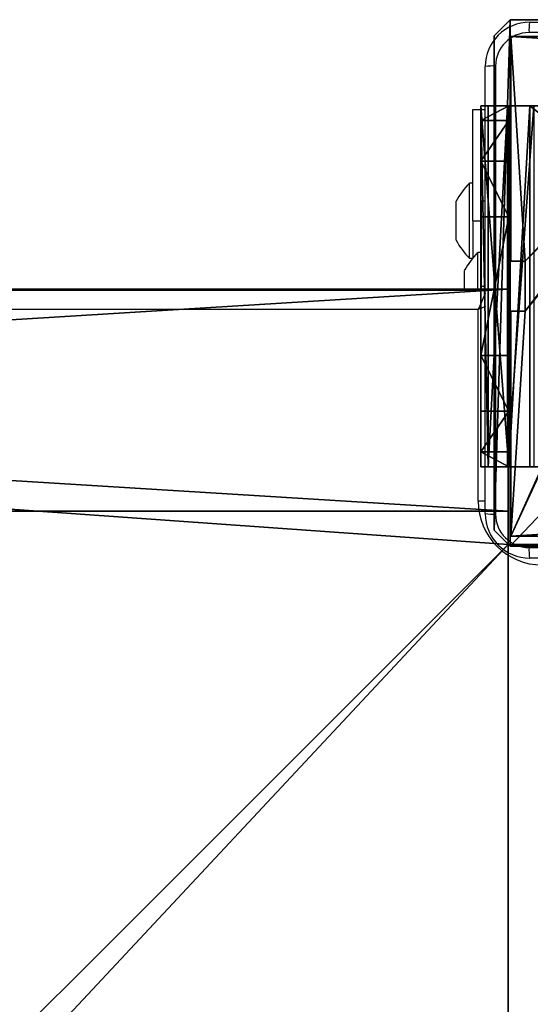
# Model space of a CAD drawing. Units: centimetres. Extents: x -406 to 455, y -192 to 192.
# Drawn here: x -189 to -180, y 24 to 42 of the extents above; entities that cross this region are included whole.
import ezdxf

# ---------------------------------------------------------------- set-up
doc = ezdxf.new("R2010")
doc.units = ezdxf.units.CM
doc.header["$LTSCALE"] = 2.54
doc.layers.get('0').update_dxf_attribs({"true_color": 0xff5454})
doc.layers.add('VP-EQ', color=7, linetype='Continuous', true_color=0x8a3492)

# ---------------------------------------------------------------- blocks, each defined once
blk = doc.blocks.new('Grupuj_229')
at = {"color": 28, "true_color": 0x301b02}
for p, q in [((4.6, 74), (4.6, 69.4)), ((69.4, 74), (4.6, 74)), ((69.4, 74, 1.518), (4.6, 74, 1.518)), ((4.6, 74, 1.518), (4.6, 69.4, 1.518)), ((69.4, 74), (4.6, 74)), ((4.6, 74), (4.6, 74, 1.518)), ((69.4, 74, 1.518), (4.6, 74, 1.518)), ((4.6, 74), (4.6, 69.4)), ((4.6, 74, 1.518), (4.6, 69.4, 1.518)), ((4.6, 74), (4.6, 74, 1.518)), ((4.6, 69.4), (0, 69.4)), ((4.6, 69.4, 1.518), (0, 69.4, 1.518)), ((4.6, 69.4), (0, 69.4)), ((4.6, 69.4, 1.518), (0, 69.4, 1.518)), ((4.6, 69.4), (4.6, 69.4, 1.518)), ((4.6, 69.4), (4.6, 69.4, 1.518))]:
    blk.add_line(p, q, dxfattribs=at)
at = {"color": 0}
mesh = blk.add_polyface(dxfattribs=at)
corners = [(69.4, 74), (4.6, 69.4), (4.6, 74), (69.4, 4.6), (69.4, 69.4), (74, 4.6), (74, 69.4), (0, 69.4), (4.6, 4.6), (0, 4.6), (4.6, 0), (69.4, 0)]
mesh.append_faces([[corners[k] for k in face] for face in [(0, 1, 2), (5, 4, 6), (7, 8, 9)]], dxfattribs={"vtx0": -1, "color": 0})
mesh.append_faces([[corners[k] for k in face] for face in [(3, 4, 5), (8, 1, 10), (10, 1, 11), (11, 1, 3)]], dxfattribs={"vtx0": -1, "vtx1": -1, "color": 0})
mesh.append_faces([[corners[k] for k in face] for face in [(1, 0, 3)]], dxfattribs={"vtx0": -1, "vtx1": -1, "vtx2": -1, "color": 0})
mesh.append_faces([[corners[k] for k in face] for face in [(3, 0, 4), (8, 7, 1)]], dxfattribs={"vtx0": -1, "vtx2": -1, "color": 0})
mesh = blk.add_polyface(dxfattribs=at)
corners = [(69.4, 0, 1.518), (4.6, 4.6, 1.518), (4.6, 0, 1.518), (4.6, 69.4, 1.518), (74, 4.6, 1.518), (69.4, 69.4, 1.518), (69.4, 4.6, 1.518), (74, 69.4, 1.518), (69.4, 74, 1.518), (4.6, 74, 1.518), (0, 69.4, 1.518), (0, 4.6, 1.518)]
mesh.append_faces([[corners[k] for k in face] for face in [(0, 1, 2), (5, 4, 7), (3, 8, 9), (1, 10, 11)]], dxfattribs={"vtx0": -1, "color": 0})
mesh.append_faces([[corners[k] for k in face] for face in [(4, 5, 6), (6, 3, 0), (8, 6, 5), (10, 1, 3)]], dxfattribs={"vtx0": -1, "vtx1": -1, "color": 0})
mesh.append_faces([[corners[k] for k in face] for face in [(1, 0, 3), (8, 3, 6)]], dxfattribs={"vtx0": -1, "vtx1": -1, "vtx2": -1, "color": 0})
at = {"color": 28, "true_color": 0x301b02}
mesh = blk.add_polyface(dxfattribs=at)
corners = [(4.6, 74, 1.518), (69.4, 74), (4.6, 74), (69.4, 74, 1.518)]
mesh.append_faces([[corners[k] for k in face] for face in [(0, 1, 2), (1, 0, 3)]], dxfattribs={"vtx0": -1, "color": 28})
mesh = blk.add_polyface(dxfattribs=at)
corners = [(4.6, 74, 1.518), (4.6, 69.4), (4.6, 69.4, 1.518), (4.6, 74)]
mesh.append_faces([[corners[k] for k in face] for face in [(0, 1, 2), (1, 0, 3)]], dxfattribs={"vtx0": -1, "color": 28})
mesh = blk.add_polyface(dxfattribs=at)
corners = [(0, 69.4, 1.518), (4.6, 69.4), (0, 69.4), (4.6, 69.4, 1.518)]
mesh.append_faces([[corners[k] for k in face] for face in [(0, 1, 2), (1, 0, 3)]], dxfattribs={"vtx0": -1, "color": 28})
blk = doc.blocks.new('Grupuj_180')
at = {"color": 0}
for p, q in [((0, 4), (64.8, 4)), ((0, 4), (64.8, 4)), ((0, 4, 4), (64.8, 4, 4)), ((0, 4, 4), (64.8, 4, 4)), ((64.8, 4), (64.8, 0)), ((64.8, 4), (64.8, 4, 4)), ((64.8, 4, 4), (64.8, 0, 4)), ((64.8, 4), (64.8, 0)), ((64.8, 4), (64.8, 4, 4)), ((64.8, 4, 4), (64.8, 0, 4)), ((64.8, 0), (0, 0)), ((64.8, 0, 4), (0, 0, 4)), ((64.8, 0), (0, 0)), ((64.8, 0, 4), (0, 0, 4)), ((64.8, 0), (64.8, 0, 4)), ((64.8, 0), (64.8, 0, 4))]:
    blk.add_line(p, q, dxfattribs=at)
mesh = blk.add_polyface(dxfattribs=at)
corners = [(64.8, 4), (0, 0), (0, 4), (64.8, 0)]
mesh.append_faces([[corners[k] for k in face] for face in [(0, 1, 2), (1, 0, 3)]], dxfattribs={"vtx0": -1, "color": 0})
mesh = blk.add_polyface(dxfattribs=at)
corners = [(0, 4), (64.8, 4, 4), (64.8, 4), (0, 4, 4)]
mesh.append_faces([[corners[k] for k in face] for face in [(0, 1, 2), (1, 0, 3)]], dxfattribs={"vtx0": -1, "color": 0})
mesh = blk.add_polyface(dxfattribs=at)
corners = [(64.8, 0, 4), (0, 4, 4), (0, 0, 4), (64.8, 4, 4)]
mesh.append_faces([[corners[k] for k in face] for face in [(0, 1, 2), (1, 0, 3)]], dxfattribs={"vtx0": -1, "color": 0})
mesh = blk.add_polyface(dxfattribs=at)
corners = [(64.8, 4), (64.8, 0, 4), (64.8, 0), (64.8, 4, 4)]
mesh.append_faces([[corners[k] for k in face] for face in [(0, 1, 2), (1, 0, 3)]], dxfattribs={"vtx0": -1, "color": 0})
mesh = blk.add_polyface(dxfattribs=at)
corners = [(64.8, 0), (0, 0, 4), (0, 0), (64.8, 0, 4)]
mesh.append_faces([[corners[k] for k in face] for face in [(0, 1, 2), (1, 0, 3)]], dxfattribs={"vtx0": -1, "color": 0})
blk = doc.blocks.new('Grupuj_228')
at = {"color": 0, "rotation": 180}
blk.add_blockref('Grupuj_180', (69.4, 74), dxfattribs=at)
blk = doc.blocks.new('Grupuj_181')
at = {"color": 18, "true_color": 0x020202, "extrusion": (0, -8.32667e-16, -1), "rotation": 180}
blk.add_blockref('Grupuj_229', (0, 74, -5.518), dxfattribs=at)
at = {"color": 18, "true_color": 0x060606, "extrusion": (0, -8.32667e-16, -1), "rotation": 180}
blk.add_blockref('Grupuj_228', (0, 74, -4), dxfattribs=at)
blk = doc.blocks.new('podest_kwadratowy_LOW')
at = {"color": 18, "true_color": 0x020202}
blk.add_blockref('Grupuj_181', (0, -10.326, 1.739), dxfattribs=at)
blk = doc.blocks.new('Komponent_46')
at = {"color": 0}
for p, q in [((0, 9, 102.253), (4.05, 9, 102.253)), ((0, 4.95, 102.253), (0, 9, 102.253)), ((0, 9), (4.05, 9)), ((0, 4.95), (0, 9)), ((0, 9), (0, 9, 102.253)), ((0, 9, 102.253), (4.05, 9, 102.253)), ((0, 9), (4.05, 9)), ((0, 4.95, 102.253), (0, 9, 102.253)), ((0, 9), (0, 9, 102.253)), ((0, 4.95), (0, 9)), ((4.05, 9, 102.253), (4.05, 8.742, 102.253)), ((4.05, 9), (4.05, 8.742)), ((4.05, 9), (4.05, 8.742)), ((4.05, 9), (4.05, 9, 102.253)), ((4.05, 9, 102.253), (4.05, 8.742, 102.253)), ((4.05, 9), (4.05, 9, 102.253)), ((4.95, 9, 102.253), (9, 9, 102.253)), ((4.95, 9, 102.253), (4.95, 8.742, 102.253)), ((4.95, 9), (4.95, 8.742)), ((4.95, 9), (9, 9)), ((4.95, 9, 102.253), (4.95, 8.742, 102.253)), ((4.95, 9), (4.95, 9, 102.253)), ((4.95, 9), (4.95, 8.742)), ((4.95, 9), (4.95, 9, 102.253)), ((4.95, 9, 102.253), (9, 9, 102.253)), ((4.95, 9), (9, 9)), ((9, 9, 102.253), (9, 4.95, 102.253)), ((9, 9), (9, 4.95)), ((9, 9), (9, 9, 102.253)), ((9, 9), (9, 4.95)), ((9, 9), (9, 9, 102.253)), ((9, 9, 102.253), (9, 4.95, 102.253)), ((4.05, 8.742, 102.253), (4.95, 8.742, 102.253)), ((4.05, 8.742), (4.95, 8.742)), ((4.05, 8.742), (4.05, 8.742, 102.253)), ((4.05, 8.742), (4.05, 8.742, 102.253)), ((4.05, 8.742, 102.253), (4.95, 8.742, 102.253)), ((4.05, 8.742), (4.95, 8.742)), ((4.95, 8.742), (4.95, 8.742, 102.253)), ((4.95, 8.742), (4.95, 8.742, 102.253)), ((0, 4.95, 102.253), (0.258, 4.95, 102.253)), ((0, 4.95), (0.258, 4.95)), ((0, 4.95), (0, 4.95, 102.253)), ((0, 4.95, 102.253), (0.258, 4.95, 102.253)), ((0, 4.95), (0, 4.95, 102.253)), ((0, 4.95), (0.258, 4.95)), ((0.258, 4.05, 102.253), (0.258, 4.95, 102.253)), ((0.258, 4.05), (0.258, 4.95)), ((0.258, 4.05, 102.253), (0.258, 4.95, 102.253)), ((0.258, 4.95), (0.258, 4.95, 102.253)), ((0.258, 4.05), (0.258, 4.95)), ((0.258, 4.95), (0.258, 4.95, 102.253)), ((8.742, 4.05, 102.253), (8.742, 4.95, 102.253)), ((8.742, 4.95, 102.253), (9, 4.95, 102.253)), ((8.742, 4.95), (9, 4.95)), ((8.742, 4.05), (8.742, 4.95)), ((8.742, 4.95, 102.253), (9, 4.95, 102.253)), ((8.742, 4.95), (8.742, 4.95, 102.253)), ((8.742, 4.95), (9, 4.95)), ((8.742, 4.05), (8.742, 4.95)), ((8.742, 4.95), (8.742, 4.95, 102.253)), ((8.742, 4.05, 102.253), (8.742, 4.95, 102.253)), ((9, 4.95), (9, 4.95, 102.253)), ((9, 4.95), (9, 4.95, 102.253)), ((0, 4.05, 102.253), (0.258, 4.05, 102.253)), ((0, 0, 102.253), (0, 4.05, 102.253)), ((0, 0), (0, 4.05)), ((0, 4.05), (0.258, 4.05)), ((0, 4.05), (0, 4.05, 102.253)), ((0, 4.05, 102.253), (0.258, 4.05, 102.253)), ((0, 4.05), (0.258, 4.05)), ((0, 0, 102.253), (0, 4.05, 102.253)), ((0, 4.05), (0, 4.05, 102.253)), ((0, 0), (0, 4.05)), ((0.258, 4.05), (0.258, 4.05, 102.253)), ((0.258, 4.05), (0.258, 4.05, 102.253)), ((8.742, 4.05, 102.253), (9, 4.05, 102.253)), ((8.742, 4.05), (9, 4.05)), ((8.742, 4.05), (8.742, 4.05, 102.253)), ((8.742, 4.05), (8.742, 4.05, 102.253)), ((8.742, 4.05, 102.253), (9, 4.05, 102.253)), ((8.742, 4.05), (9, 4.05)), ((9, 4.05, 102.253), (9, 0, 102.253)), ((9, 4.05), (9, 0)), ((9, 4.05), (9, 0)), ((9, 4.05), (9, 4.05, 102.253)), ((9, 4.05, 102.253), (9, 0, 102.253)), ((9, 4.05), (9, 4.05, 102.253)), ((4.05, 0.258, 102.253), (4.05, 0, 102.253)), ((4.05, 0.258, 102.253), (4.95, 0.258, 102.253)), ((4.05, 0.258), (4.95, 0.258)), ((4.05, 0.258), (4.05, 0)), ((4.05, 0.258, 102.253), (4.95, 0.258, 102.253)), ((4.05, 0.258), (4.05, 0.258, 102.253)), ((4.05, 0.258), (4.95, 0.258)), ((4.05, 0.258), (4.05, 0)), ((4.05, 0.258), (4.05, 0.258, 102.253)), ((4.05, 0.258, 102.253), (4.05, 0, 102.253)), ((4.95, 0.258, 102.253), (4.95, 0, 102.253)), ((4.95, 0.258), (4.95, 0)), ((4.95, 0.258), (4.95, 0.258, 102.253)), ((4.95, 0.258, 102.253), (4.95, 0, 102.253)), ((4.95, 0.258), (4.95, 0.258, 102.253)), ((4.95, 0.258), (4.95, 0)), ((4.05, 0, 102.253), (0, 0, 102.253)), ((4.05, 0), (0, 0)), ((0, 0), (0, 0, 102.253)), ((4.05, 0, 102.253), (0, 0, 102.253)), ((0, 0), (0, 0, 102.253)), ((4.05, 0), (0, 0)), ((4.05, 0), (4.05, 0, 102.253)), ((4.05, 0), (4.05, 0, 102.253)), ((9, 0, 102.253), (4.95, 0, 102.253)), ((9, 0), (4.95, 0)), ((9, 0, 102.253), (4.95, 0, 102.253)), ((4.95, 0), (4.95, 0, 102.253)), ((9, 0), (4.95, 0)), ((4.95, 0), (4.95, 0, 102.253)), ((9, 0), (9, 0, 102.253)), ((9, 0), (9, 0, 102.253))]:
    blk.add_line(p, q, dxfattribs=at)
at = {"color": 59, "true_color": 0x614a34}
mesh = blk.add_polyface(dxfattribs=at)
corners = [(9, 0, 102.253), (4.95, 0.258, 102.253), (4.95, 0, 102.253), (8.742, 4.05, 102.253), (9, 4.05, 102.253), (0, 0, 102.253), (0.258, 4.05, 102.253), (0, 4.05, 102.253), (4.05, 0, 102.253), (0.258, 4.95, 102.253), (4.05, 8.742, 102.253), (4.05, 0.258, 102.253), (4.95, 8.742, 102.253), (4.95, 9, 102.253), (9, 9, 102.253), (8.742, 4.95, 102.253), (9, 4.95, 102.253), (0, 9, 102.253), (0, 4.95, 102.253), (4.05, 9, 102.253)]
mesh.append_faces([[corners[k] for k in face] for face in [(0, 1, 2), (3, 0, 4), (5, 6, 7), (14, 15, 16), (9, 17, 18)]], dxfattribs={"vtx0": -1, "color": 59})
mesh.append_faces([[corners[k] for k in face] for face in [(6, 8, 9), (10, 11, 12), (12, 1, 13), (13, 1, 14), (15, 1, 3), (17, 9, 19), (19, 9, 10)]], dxfattribs={"vtx0": -1, "vtx1": -1, "color": 59})
mesh.append_faces([[corners[k] for k in face] for face in [(1, 0, 3), (9, 8, 10), (14, 1, 15)]], dxfattribs={"vtx0": -1, "vtx1": -1, "vtx2": -1, "color": 59})
mesh.append_faces([[corners[k] for k in face] for face in [(6, 5, 8), (10, 8, 11), (12, 11, 1)]], dxfattribs={"vtx0": -1, "vtx2": -1, "color": 59})
mesh = blk.add_polyface(dxfattribs=at)
corners = [(4.05, 9), (0, 4.95), (0, 9), (0.258, 4.95), (0.258, 4.05), (4.95, 8.742), (4.05, 0.258), (4.05, 8.742), (4.95, 0.258), (0, 0), (0, 4.05), (4.05, 0), (9, 9), (4.95, 9), (4.95, 0), (8.742, 4.95), (9, 4.95), (8.742, 4.05), (9, 0), (9, 4.05)]
mesh.append_faces([[corners[k] for k in face] for face in [(0, 1, 2), (4, 9, 10), (12, 5, 13), (15, 12, 16), (18, 17, 19)]], dxfattribs={"vtx0": -1, "color": 59})
mesh.append_faces([[corners[k] for k in face] for face in [(1, 0, 3), (3, 0, 4), (5, 6, 7), (6, 5, 8), (9, 4, 11), (7, 4, 0), (11, 7, 6), (8, 12, 14), (14, 17, 18), (17, 14, 15)]], dxfattribs={"vtx0": -1, "vtx1": -1, "color": 59})
mesh.append_faces([[corners[k] for k in face] for face in [(11, 4, 7), (5, 12, 8), (14, 12, 15)]], dxfattribs={"vtx0": -1, "vtx1": -1, "vtx2": -1, "color": 59})
mesh = blk.add_polyface(dxfattribs=at)
corners = [(0, 9, 102.253), (4.05, 9), (0, 9), (4.05, 9, 102.253)]
mesh.append_faces([[corners[k] for k in face] for face in [(0, 1, 2), (1, 0, 3)]], dxfattribs={"vtx0": -1, "color": 59})
mesh = blk.add_polyface(dxfattribs=at)
corners = [(0, 9, 102.253), (0, 4.95), (0, 4.95, 102.253), (0, 9)]
mesh.append_faces([[corners[k] for k in face] for face in [(0, 1, 2), (1, 0, 3)]], dxfattribs={"vtx0": -1, "color": 59})
mesh = blk.add_polyface(dxfattribs=at)
corners = [(4.05, 9), (4.05, 8.742, 102.253), (4.05, 8.742), (4.05, 9, 102.253)]
mesh.append_faces([[corners[k] for k in face] for face in [(0, 1, 2), (1, 0, 3)]], dxfattribs={"vtx0": -1, "color": 59})
mesh = blk.add_polyface(dxfattribs=at)
corners = [(4.95, 9, 102.253), (4.95, 8.742), (4.95, 8.742, 102.253), (4.95, 9)]
mesh.append_faces([[corners[k] for k in face] for face in [(0, 1, 2), (1, 0, 3)]], dxfattribs={"vtx0": -1, "color": 59})
mesh = blk.add_polyface(dxfattribs=at)
corners = [(4.95, 9, 102.253), (9, 9), (4.95, 9), (9, 9, 102.253)]
mesh.append_faces([[corners[k] for k in face] for face in [(0, 1, 2), (1, 0, 3)]], dxfattribs={"vtx0": -1, "color": 59})
mesh = blk.add_polyface(dxfattribs=at)
corners = [(9, 9), (9, 4.95, 102.253), (9, 4.95), (9, 9, 102.253)]
mesh.append_faces([[corners[k] for k in face] for face in [(0, 1, 2), (1, 0, 3)]], dxfattribs={"vtx0": -1, "color": 59})
mesh = blk.add_polyface(dxfattribs=at)
corners = [(4.05, 8.742, 102.253), (4.95, 8.742), (4.05, 8.742), (4.95, 8.742, 102.253)]
mesh.append_faces([[corners[k] for k in face] for face in [(0, 1, 2), (1, 0, 3)]], dxfattribs={"vtx0": -1, "color": 59})
mesh = blk.add_polyface(dxfattribs=at)
corners = [(0.258, 4.95, 102.253), (0, 4.95), (0.258, 4.95), (0, 4.95, 102.253)]
mesh.append_faces([[corners[k] for k in face] for face in [(0, 1, 2), (1, 0, 3)]], dxfattribs={"vtx0": -1, "color": 59})
mesh = blk.add_polyface(dxfattribs=at)
corners = [(0.258, 4.95, 102.253), (0.258, 4.05), (0.258, 4.05, 102.253), (0.258, 4.95)]
mesh.append_faces([[corners[k] for k in face] for face in [(0, 1, 2), (1, 0, 3)]], dxfattribs={"vtx0": -1, "color": 59})
mesh = blk.add_polyface(dxfattribs=at)
corners = [(9, 4.95, 102.253), (8.742, 4.95), (9, 4.95), (8.742, 4.95, 102.253)]
mesh.append_faces([[corners[k] for k in face] for face in [(0, 1, 2), (1, 0, 3)]], dxfattribs={"vtx0": -1, "color": 59})
mesh = blk.add_polyface(dxfattribs=at)
corners = [(8.742, 4.95), (8.742, 4.05, 102.253), (8.742, 4.05), (8.742, 4.95, 102.253)]
mesh.append_faces([[corners[k] for k in face] for face in [(0, 1, 2), (1, 0, 3)]], dxfattribs={"vtx0": -1, "color": 59})
mesh = blk.add_polyface(dxfattribs=at)
corners = [(0, 4.05, 102.253), (0.258, 4.05), (0, 4.05), (0.258, 4.05, 102.253)]
mesh.append_faces([[corners[k] for k in face] for face in [(0, 1, 2), (1, 0, 3)]], dxfattribs={"vtx0": -1, "color": 59})
mesh = blk.add_polyface(dxfattribs=at)
corners = [(0, 4.05, 102.253), (0, 0), (0, 0, 102.253), (0, 4.05)]
mesh.append_faces([[corners[k] for k in face] for face in [(0, 1, 2), (1, 0, 3)]], dxfattribs={"vtx0": -1, "color": 59})
mesh = blk.add_polyface(dxfattribs=at)
corners = [(8.742, 4.05, 102.253), (9, 4.05), (8.742, 4.05), (9, 4.05, 102.253)]
mesh.append_faces([[corners[k] for k in face] for face in [(0, 1, 2), (1, 0, 3)]], dxfattribs={"vtx0": -1, "color": 59})
mesh = blk.add_polyface(dxfattribs=at)
corners = [(9, 4.05), (9, 0, 102.253), (9, 0), (9, 4.05, 102.253)]
mesh.append_faces([[corners[k] for k in face] for face in [(0, 1, 2), (1, 0, 3)]], dxfattribs={"vtx0": -1, "color": 59})
mesh = blk.add_polyface(dxfattribs=at)
corners = [(4.95, 0.258, 102.253), (4.05, 0.258), (4.95, 0.258), (4.05, 0.258, 102.253)]
mesh.append_faces([[corners[k] for k in face] for face in [(0, 1, 2), (1, 0, 3)]], dxfattribs={"vtx0": -1, "color": 59})
mesh = blk.add_polyface(dxfattribs=at)
corners = [(4.05, 0.258), (4.05, 0, 102.253), (4.05, 0), (4.05, 0.258, 102.253)]
mesh.append_faces([[corners[k] for k in face] for face in [(0, 1, 2), (1, 0, 3)]], dxfattribs={"vtx0": -1, "color": 59})
mesh = blk.add_polyface(dxfattribs=at)
corners = [(4.95, 0.258, 102.253), (4.95, 0), (4.95, 0, 102.253), (4.95, 0.258)]
mesh.append_faces([[corners[k] for k in face] for face in [(0, 1, 2), (1, 0, 3)]], dxfattribs={"vtx0": -1, "color": 59})
mesh = blk.add_polyface(dxfattribs=at)
corners = [(4.05, 0, 102.253), (0, 0), (4.05, 0), (0, 0, 102.253)]
mesh.append_faces([[corners[k] for k in face] for face in [(0, 1, 2), (1, 0, 3)]], dxfattribs={"vtx0": -1, "color": 59})
mesh = blk.add_polyface(dxfattribs=at)
corners = [(9, 0, 102.253), (4.95, 0), (9, 0), (4.95, 0, 102.253)]
mesh.append_faces([[corners[k] for k in face] for face in [(0, 1, 2), (1, 0, 3)]], dxfattribs={"vtx0": -1, "color": 59})
blk = doc.blocks.new('Grupuj_203')
at = {"color": 0}
for p, q in [((0.289, 26.6, 1.5), (0, 25.79, 1.5)), ((0.289, 26.6), (0, 25.79)), ((0.289, 26.6), (0, 25.79)), ((0.289, 26.6, 1.5), (0, 25.79, 1.5)), ((9.311, 26.6, 1.5), (0.289, 26.6, 1.5)), ((9.311, 26.6), (0.289, 26.6)), ((9.311, 26.6, 1.5), (0.289, 26.6, 1.5)), ((9.311, 26.6), (0.289, 26.6)), ((0.289, 26.6), (0.289, 26.6, 1.5)), ((0.289, 26.6), (0.289, 26.6, 1.5)), ((9.6, 25.79, 1.5), (9.311, 26.6, 1.5)), ((9.6, 25.79), (9.311, 26.6)), ((9.311, 26.6), (9.311, 26.6, 1.5)), ((9.6, 25.79), (9.311, 26.6)), ((9.311, 26.6), (9.311, 26.6, 1.5)), ((9.6, 25.79, 1.5), (9.311, 26.6, 1.5)), ((0, 25.79, 1.5), (0, 0.81, 1.5)), ((0, 25.79, 1.5), (0, 0.81, 1.5)), ((0, 25.79), (0, 25.79, 1.5)), ((0, 25.79), (0, 0.81)), ((0, 25.79), (0, 0.81)), ((0, 25.79), (0, 25.79, 1.5)), ((9.6, 0.81, 1.5), (9.6, 25.79, 1.5)), ((9.6, 0.81), (9.6, 25.79)), ((9.6, 25.79), (9.6, 25.79, 1.5)), ((9.6, 0.81, 1.5), (9.6, 25.79, 1.5)), ((9.6, 0.81), (9.6, 25.79)), ((9.6, 25.79), (9.6, 25.79, 1.5)), ((0, 0.81, 1.5), (0.289, 0, 1.5)), ((0, 0.81), (0, 0.81, 1.5)), ((0, 0.81), (0.289, 0)), ((0, 0.81), (0.289, 0)), ((0, 0.81, 1.5), (0.289, 0, 1.5)), ((0, 0.81), (0, 0.81, 1.5)), ((9.311, 0, 1.5), (9.6, 0.81, 1.5)), ((9.311, 0), (9.6, 0.81)), ((9.311, 0), (9.6, 0.81)), ((9.311, 0, 1.5), (9.6, 0.81, 1.5)), ((9.6, 0.81), (9.6, 0.81, 1.5)), ((9.6, 0.81), (9.6, 0.81, 1.5)), ((0.289, 0, 1.5), (9.311, 0, 1.5)), ((0.289, 0, 1.5), (9.311, 0, 1.5)), ((0.289, 0), (0.289, 0, 1.5)), ((0.289, 0), (9.311, 0)), ((0.289, 0), (9.311, 0)), ((0.289, 0), (0.289, 0, 1.5)), ((9.311, 0), (9.311, 0, 1.5)), ((9.311, 0), (9.311, 0, 1.5))]:
    blk.add_line(p, q, dxfattribs=at)
mesh = blk.add_polyface(dxfattribs=at)
corners = [(0.289, 0, 1.5), (0, 25.79, 1.5), (0, 0.81, 1.5), (0.289, 26.6, 1.5), (9.311, 0, 1.5), (9.311, 26.6, 1.5), (9.6, 0.81, 1.5), (9.6, 25.79, 1.5)]
mesh.append_faces([[corners[k] for k in face] for face in [(0, 1, 2), (5, 6, 7)]], dxfattribs={"vtx0": -1, "color": 0})
mesh.append_faces([[corners[k] for k in face] for face in [(1, 0, 3), (3, 4, 5)]], dxfattribs={"vtx0": -1, "vtx1": -1, "color": 0})
mesh.append_faces([[corners[k] for k in face] for face in [(3, 0, 4), (5, 4, 6)]], dxfattribs={"vtx0": -1, "vtx2": -1, "color": 0})
mesh = blk.add_polyface(dxfattribs=at)
corners = [(0, 25.79), (0.289, 0), (0, 0.81), (0.289, 26.6), (9.311, 0), (9.311, 26.6), (9.6, 25.79), (9.6, 0.81)]
mesh.append_faces([[corners[k] for k in face] for face in [(0, 1, 2), (4, 6, 7)]], dxfattribs={"vtx0": -1, "color": 0})
mesh.append_faces([[corners[k] for k in face] for face in [(1, 3, 4)]], dxfattribs={"vtx0": -1, "vtx1": -1, "color": 0})
mesh.append_faces([[corners[k] for k in face] for face in [(1, 0, 3), (4, 3, 5), (4, 5, 6)]], dxfattribs={"vtx0": -1, "vtx2": -1, "color": 0})
mesh = blk.add_polyface(dxfattribs=at)
corners = [(0.289, 26.6, 1.5), (0, 25.79), (0, 25.79, 1.5), (0.289, 26.6)]
mesh.append_faces([[corners[k] for k in face] for face in [(0, 1, 2), (1, 0, 3)]], dxfattribs={"vtx0": -1, "color": 0})
mesh = blk.add_polyface(dxfattribs=at)
corners = [(0.289, 26.6, 1.5), (9.311, 26.6), (0.289, 26.6), (9.311, 26.6, 1.5)]
mesh.append_faces([[corners[k] for k in face] for face in [(0, 1, 2), (1, 0, 3)]], dxfattribs={"vtx0": -1, "color": 0})
mesh = blk.add_polyface(dxfattribs=at)
corners = [(9.311, 26.6), (9.6, 25.79, 1.5), (9.6, 25.79), (9.311, 26.6, 1.5)]
mesh.append_faces([[corners[k] for k in face] for face in [(0, 1, 2), (1, 0, 3)]], dxfattribs={"vtx0": -1, "color": 0})
mesh = blk.add_polyface(dxfattribs=at)
corners = [(0, 0.81, 1.5), (0, 25.79), (0, 0.81), (0, 25.79, 1.5)]
mesh.append_faces([[corners[k] for k in face] for face in [(0, 1, 2), (1, 0, 3)]], dxfattribs={"vtx0": -1, "color": 0})
mesh = blk.add_polyface(dxfattribs=at)
corners = [(9.6, 25.79), (9.6, 0.81, 1.5), (9.6, 0.81), (9.6, 25.79, 1.5)]
mesh.append_faces([[corners[k] for k in face] for face in [(0, 1, 2), (1, 0, 3)]], dxfattribs={"vtx0": -1, "color": 0})
mesh = blk.add_polyface(dxfattribs=at)
corners = [(0.289, 0, 1.5), (0, 0.81), (0.289, 0), (0, 0.81, 1.5)]
mesh.append_faces([[corners[k] for k in face] for face in [(0, 1, 2), (1, 0, 3)]], dxfattribs={"vtx0": -1, "color": 0})
mesh = blk.add_polyface(dxfattribs=at)
corners = [(9.6, 0.81), (9.311, 0, 1.5), (9.311, 0), (9.6, 0.81, 1.5)]
mesh.append_faces([[corners[k] for k in face] for face in [(0, 1, 2), (1, 0, 3)]], dxfattribs={"vtx0": -1, "color": 0})
mesh = blk.add_polyface(dxfattribs=at)
corners = [(9.311, 0, 1.5), (0.289, 0), (9.311, 0), (0.289, 0, 1.5)]
mesh.append_faces([[corners[k] for k in face] for face in [(0, 1, 2), (1, 0, 3)]], dxfattribs={"vtx0": -1, "color": 0})
blk = doc.blocks.new('3DGeom_3912_Defintion_1')
at = {"color": 18, "true_color": 0x030303, "yscale": 0.3564000000000001, "rotation": 360}
blk.add_blockref('Grupuj_203', (-4.722, -4.784, -0.482), dxfattribs=at)
blk = doc.blocks.new('Grupuj_12')
at = {"color": 0, "extrusion": (8.93165e-17, -4.44089e-16, -1)}
blk.add_blockref('3DGeom_3912_Defintion_1', (-4.878, 4.784, -103.27), dxfattribs=at)
at = {"color": 0}
blk.add_blockref('Komponent_46', (0.3, 0.3), dxfattribs=at)
blk = doc.blocks.new('noga_WOODEN_LOW')
at = {"color": 0}
blk.add_blockref('Grupuj_12', (0, 0), dxfattribs=at)
blk = doc.blocks.new('Grupuj_82')
at = {"color": 0}
for p, q in [((0.883, 6.5, 0.5), (9.205, 6.5, 0.5)), ((0.883, 6.5, 0.5), (9.205, 6.5, 0.5)), ((9.588, 6.5, 0.883), (9.205, 6.5, 0.5)), ((9.588, 6.5, 0.883), (9.205, 6.5, 0.5)), ((9.205, 0, 0.5), (9.205, 6.5, 0.5)), ((9.205, 0, 0.5), (9.205, 6.5, 0.5)), ((9.588, 6.5, 0.883), (9.588, 6.5, 7.5)), ((9.588, 6.5, 7.5), (10.088, 6.5, 7.5)), ((9.588, 6.5, 7.5), (10.088, 6.5, 7.5)), ((9.588, 6.5, 7.5), (9.588, 0, 7.5)), ((9.588, 0, 0.883), (9.588, 6.5, 0.883)), ((9.588, 6.5, 7.5), (9.588, 0, 7.5)), ((9.588, 6.5, 0.883), (9.588, 6.5, 7.5)), ((9.588, 0, 0.883), (9.588, 6.5, 0.883)), ((9.588, 6.5, 7.5), (9.588, 0, 7.5)), ((9.588, 6.5, 7.5), (10.088, 6.5, 7.5)), ((9.612, 0, 0.127), (9.612, 6.5, 0.127)), ((9.612, 0, 0.127), (9.612, 6.5, 0.127)), ((9.96, 0, 0.476), (9.96, 6.5, 0.476)), ((9.96, 0, 0.476), (9.96, 6.5, 0.476)), ((10.088, 6.5, 7.5), (10.088, 6.5, 0.951)), ((10.088, 6.5, 7.5), (10.088, 0, 7.5)), ((10.088, 0, 0.951), (10.088, 6.5, 0.951)), ((10.088, 6.5, 7.5), (10.088, 6.5, 0.951)), ((10.088, 6.5, 7.5), (10.088, 0, 7.5)), ((10.088, 0, 0.951), (10.088, 6.5, 0.951)), ((10.088, 6.5, 7.5), (10.088, 0, 7.5)), ((9.588, 6.232, 8.5), (10.088, 6.232, 8.5)), ((9.588, 6.232, 8.5), (10.088, 6.232, 8.5)), ((9.588, 5.5, 9.232), (10.088, 5.5, 9.232)), ((9.588, 5.5, 9.232), (10.088, 5.5, 9.232)), ((9.588, 4.5, 9.5), (9.588, 2, 9.5)), ((9.588, 4.5, 9.5), (9.588, 2, 9.5)), ((9.588, 4.5, 9.5), (10.088, 4.5, 9.5)), ((9.588, 4.5, 9.5), (10.088, 4.5, 9.5)), ((10.088, 4.5, 9.5), (10.088, 2, 9.5)), ((10.088, 4.5, 9.5), (10.088, 2, 9.5)), ((9.588, 2, 9.5), (10.088, 2, 9.5)), ((9.588, 2, 9.5), (10.088, 2, 9.5)), ((9.588, 1, 9.232), (10.088, 1, 9.232)), ((9.588, 1, 9.232), (10.088, 1, 9.232)), ((9.588, 0.268, 8.5), (10.088, 0.268, 8.5)), ((9.588, 0.268, 8.5), (10.088, 0.268, 8.5)), ((0.883, 0, 0.5), (9.205, 0, 0.5)), ((0.883, 0, 0.5), (9.205, 0, 0.5)), ((9.588, 0, 0.883), (9.205, 0, 0.5)), ((9.588, 0, 0.883), (9.205, 0, 0.5)), ((9.588, 0, 7.5), (10.088, 0, 7.5)), ((9.588, 0, 0.883), (9.588, 0, 7.5)), ((9.588, 0, 7.5), (10.088, 0, 7.5)), ((9.588, 0, 0.883), (9.588, 0, 7.5)), ((9.588, 0, 7.5), (10.088, 0, 7.5)), ((10.088, 0, 7.5), (10.088, 0, 0.951)), ((10.088, 0, 7.5), (10.088, 0, 0.951))]:
    blk.add_line(p, q, dxfattribs=at)
at = {"color": 0, "extrusion": (-3.79496e-14, 1, 7.51991e-17)}
for centre in [(-9.137, 0.951, 6.5), (-9.137, 0.951, 6.5), (-9.137, 0.951, 6.5), (-9.137, 0.951, 6.5), (-9.137, 0.951), (-9.137, 0.951), (-9.137, 0.951), (-9.137, 0.951)]:
    blk.add_arc(centre, 0.951, 180, 270, dxfattribs=at)
at = {"color": 0, "extrusion": (-1, 0, 0)}
for centre in [(-4.5, 7.5, -9.588), (-4.5, 7.5, -9.588), (-4.5, 7.5, -9.588), (-4.5, 7.5, -9.588), (-4.5, 7.5, -10.088), (-4.5, 7.5, -10.088), (-4.5, 7.5, -10.088), (-4.5, 7.5, -10.088)]:
    blk.add_arc(centre, 2, 90, 180, dxfattribs=at)
at = {"color": 0, "extrusion": (1, 0, 0)}
for centre in [(2, 7.5, 9.588), (2, 7.5, 9.588), (2, 7.5, 9.588), (2, 7.5, 9.588), (2, 7.5, 10.088), (2, 7.5, 10.088), (2, 7.5, 10.088), (2, 7.5, 10.088)]:
    blk.add_arc(centre, 2, 90, 180, dxfattribs=at)
at = {"color": 0}
mesh = blk.add_polyface(dxfattribs=at)
corners = [(0, 6.5, 0.951), (0.883, 6.5, 0.5), (0.127, 6.5, 0.476), (0.5, 6.5, 0.883), (0.5, 6.5, 7.5), (0, 6.5, 7.5), (0.476, 6.5, 0.127), (9.137, 6.5), (0.951, 6.5), (9.612, 6.5, 0.127), (9.96, 6.5, 0.476), (9.205, 6.5, 0.5), (10.088, 6.5, 0.951), (9.588, 6.5, 0.883), (9.588, 6.5, 7.5), (10.088, 6.5, 7.5)]
mesh.append_faces([[corners[k] for k in face] for face in [(4, 0, 5), (6, 7, 8), (12, 14, 15)]], dxfattribs={"vtx0": -1, "color": 0})
mesh.append_faces([[corners[k] for k in face] for face in [(0, 1, 2), (1, 0, 3), (3, 0, 4), (7, 6, 9), (9, 6, 10), (10, 11, 12), (11, 2, 1)]], dxfattribs={"vtx0": -1, "vtx1": -1, "color": 0})
mesh.append_faces([[corners[k] for k in face] for face in [(10, 2, 11)]], dxfattribs={"vtx0": -1, "vtx1": -1, "vtx2": -1, "color": 0})
mesh.append_faces([[corners[k] for k in face] for face in [(10, 6, 2), (12, 11, 13), (12, 13, 14)]], dxfattribs={"vtx0": -1, "vtx2": -1, "color": 0})
mesh = blk.add_polyface(dxfattribs=at)
corners = [(9.205, 0, 0.5), (0.883, 6.5, 0.5), (0.883, 0, 0.5), (9.205, 6.5, 0.5)]
mesh.append_faces([[corners[k] for k in face] for face in [(0, 1, 2), (1, 0, 3)]], dxfattribs={"vtx0": -1, "color": 0})
mesh = blk.add_polyface(dxfattribs=at)
corners = [(9.612, 6.5, 0.127), (9.137, 0), (9.137, 6.5), (9.612, 0, 0.127)]
mesh.append_faces([[corners[k] for k in face] for face in [(0, 1, 2), (1, 0, 3)]], dxfattribs={"vtx0": -1, "color": 0})
mesh = blk.add_polyface(dxfattribs=at)
corners = [(9.588, 6.5, 0.883), (9.205, 0, 0.5), (9.588, 0, 0.883), (9.205, 6.5, 0.5)]
mesh.append_faces([[corners[k] for k in face] for face in [(0, 1, 2), (1, 0, 3)]], dxfattribs={"vtx0": -1, "color": 0})
mesh = blk.add_polyface(dxfattribs=at)
corners = [(10.088, 0, 7.5), (9.588, 6.5, 7.5), (9.588, 0, 7.5), (10.088, 6.5, 7.5)]
mesh.append_faces([[corners[k] for k in face] for face in [(0, 1, 2), (1, 0, 3)]], dxfattribs={"vtx0": -1, "color": 0})
mesh = blk.add_polyface(dxfattribs=at)
corners = [(9.588, 6.5, 7.5), (9.588, 0, 0.883), (9.588, 0, 7.5), (9.588, 6.5, 0.883)]
mesh.append_faces([[corners[k] for k in face] for face in [(0, 1, 2), (1, 0, 3)]], dxfattribs={"vtx0": -1, "color": 0})
mesh = blk.add_polyface(dxfattribs=at)
corners = [(9.588, 0.268, 8.5), (9.588, 6.5, 7.5), (9.588, 0, 7.5), (9.588, 1, 9.232), (9.588, 2, 9.5), (9.588, 4.5, 9.5), (9.588, 5.5, 9.232), (9.588, 6.232, 8.5)]
mesh.append_faces([[corners[k] for k in face] for face in [(0, 1, 2), (1, 6, 7)]], dxfattribs={"vtx0": -1, "color": 0})
mesh.append_faces([[corners[k] for k in face] for face in [(1, 0, 3), (1, 3, 4), (1, 4, 5), (1, 5, 6)]], dxfattribs={"vtx0": -1, "vtx2": -1, "color": 0})
mesh = blk.add_polyface(dxfattribs=at)
corners = [(9.588, 6.5, 7.5), (10.088, 6.232, 8.5), (10.088, 6.5, 7.5), (9.588, 6.232, 8.5)]
mesh.append_faces([[corners[k] for k in face] for face in [(0, 1, 2), (1, 0, 3)]], dxfattribs={"vtx0": -1, "color": 0})
mesh = blk.add_polyface(dxfattribs=at)
corners = [(9.96, 6.5, 0.476), (9.612, 0, 0.127), (9.612, 6.5, 0.127), (9.96, 0, 0.476)]
mesh.append_faces([[corners[k] for k in face] for face in [(0, 1, 2), (1, 0, 3)]], dxfattribs={"vtx0": -1, "color": 0})
mesh = blk.add_polyface(dxfattribs=at)
corners = [(9.96, 6.5, 0.476), (10.088, 0, 0.951), (9.96, 0, 0.476), (10.088, 6.5, 0.951)]
mesh.append_faces([[corners[k] for k in face] for face in [(0, 1, 2), (1, 0, 3)]], dxfattribs={"vtx0": -1, "color": 0})
mesh = blk.add_polyface(dxfattribs=at)
corners = [(10.088, 0, 0.951), (10.088, 6.5, 7.5), (10.088, 0, 7.5), (10.088, 6.5, 0.951)]
mesh.append_faces([[corners[k] for k in face] for face in [(0, 1, 2), (1, 0, 3)]], dxfattribs={"vtx0": -1, "color": 0})
mesh = blk.add_polyface(dxfattribs=at)
corners = [(10.088, 6.5, 7.5), (10.088, 0.268, 8.5), (10.088, 0, 7.5), (10.088, 1, 9.232), (10.088, 2, 9.5), (10.088, 4.5, 9.5), (10.088, 5.5, 9.232), (10.088, 6.232, 8.5)]
mesh.append_faces([[corners[k] for k in face] for face in [(0, 1, 2), (6, 0, 7)]], dxfattribs={"vtx0": -1, "color": 0})
mesh.append_faces([[corners[k] for k in face] for face in [(1, 0, 3), (3, 0, 4), (4, 0, 5), (5, 0, 6)]], dxfattribs={"vtx0": -1, "vtx1": -1, "color": 0})
mesh = blk.add_polyface(dxfattribs=at)
corners = [(9.588, 5.5, 9.232), (10.088, 6.232, 8.5), (9.588, 6.232, 8.5), (10.088, 5.5, 9.232)]
mesh.append_faces([[corners[k] for k in face] for face in [(0, 1, 2), (1, 0, 3)]], dxfattribs={"vtx0": -1, "color": 0})
mesh = blk.add_polyface(dxfattribs=at)
corners = [(10.088, 4.5, 9.5), (9.588, 5.5, 9.232), (9.588, 4.5, 9.5), (10.088, 5.5, 9.232)]
mesh.append_faces([[corners[k] for k in face] for face in [(0, 1, 2), (1, 0, 3)]], dxfattribs={"vtx0": -1, "color": 0})
mesh = blk.add_polyface(dxfattribs=at)
corners = [(9.588, 2, 9.5), (10.088, 4.5, 9.5), (9.588, 4.5, 9.5), (10.088, 2, 9.5)]
mesh.append_faces([[corners[k] for k in face] for face in [(0, 1, 2), (1, 0, 3)]], dxfattribs={"vtx0": -1, "color": 0})
mesh = blk.add_polyface(dxfattribs=at)
corners = [(10.088, 1, 9.232), (9.588, 2, 9.5), (9.588, 1, 9.232), (10.088, 2, 9.5)]
mesh.append_faces([[corners[k] for k in face] for face in [(0, 1, 2), (1, 0, 3)]], dxfattribs={"vtx0": -1, "color": 0})
mesh = blk.add_polyface(dxfattribs=at)
corners = [(10.088, 1, 9.232), (9.588, 0.268, 8.5), (10.088, 0.268, 8.5), (9.588, 1, 9.232)]
mesh.append_faces([[corners[k] for k in face] for face in [(0, 1, 2), (1, 0, 3)]], dxfattribs={"vtx0": -1, "color": 0})
mesh = blk.add_polyface(dxfattribs=at)
corners = [(10.088, 0.268, 8.5), (9.588, 0, 7.5), (10.088, 0, 7.5), (9.588, 0.268, 8.5)]
mesh.append_faces([[corners[k] for k in face] for face in [(0, 1, 2), (1, 0, 3)]], dxfattribs={"vtx0": -1, "color": 0})
mesh = blk.add_polyface(dxfattribs=at)
corners = [(9.612, 0, 0.127), (0.951, 0), (9.137, 0), (0.476, 0, 0.127), (9.96, 0, 0.476), (0.127, 0, 0.476), (9.205, 0, 0.5), (10.088, 0, 0.951), (9.588, 0, 0.883), (9.588, 0, 7.5), (10.088, 0, 7.5), (0.883, 0, 0.5), (0, 0, 0.951), (0.5, 0, 0.883), (0.5, 0, 7.5), (0, 0, 7.5)]
mesh.append_faces([[corners[k] for k in face] for face in [(0, 1, 2), (9, 7, 10), (12, 14, 15)]], dxfattribs={"vtx0": -1, "color": 0})
mesh.append_faces([[corners[k] for k in face] for face in [(1, 0, 3), (3, 4, 5), (6, 7, 8), (8, 7, 9), (5, 11, 12), (11, 5, 6)]], dxfattribs={"vtx0": -1, "vtx1": -1, "color": 0})
mesh.append_faces([[corners[k] for k in face] for face in [(5, 4, 6)]], dxfattribs={"vtx0": -1, "vtx1": -1, "vtx2": -1, "color": 0})
mesh.append_faces([[corners[k] for k in face] for face in [(3, 0, 4), (6, 4, 7), (12, 11, 13), (12, 13, 14)]], dxfattribs={"vtx0": -1, "vtx2": -1, "color": 0})
blk = doc.blocks.new('Grupuj_14')
at = {"color": 0}
blk.add_blockref('Grupuj_82', (0, 0, 9.503), dxfattribs=at)
blk = doc.blocks.new('kotwa_WOODEN_LOW')
at = {"color": 254, "true_color": 0xe2e2e2}
blk.add_blockref('Grupuj_14', (0, 0), dxfattribs=at)
blk = doc.blocks.new('Grupuj_1')
at = {"color": 0}
for name, p in [('podest_kwadratowy_LOW', (431.153, 15.176, 285.635)), ('noga_WOODEN_LOW', (426.403, 0, 267.891)), ('kotwa_WOODEN_LOW', (426.153, 1.55, 257.691))]:
    blk.add_blockref(name, p, dxfattribs=at)
blk = doc.blocks.new('wd1446')
at = {"layer": 'VP-EQ', "color": 0, "linetype": 'Continuous', "lineweight": 25}
for p, q in [((1378.089, 752.448), (1386.139, 752.448)), ((1377.289, 743.598), (1377.289, 751.648)), ((1377.064, 750.873), (1377.289, 750.873)), ((1377.064, 748.873), (1377.064, 750.873)), ((1377.064, 749.548), (1377.004, 749.548)), ((1377.004, 748.873), (1377.004, 749.548)), ((1376.764, 749.048), (1376.764, 749.223)), ((1377.289, 749.223), (1377.214, 749.223)), ((1377.214, 749.223), (1377.214, 747.694)), ((1376.764, 748.698), (1376.764, 749.048)), ((1377.004, 748.198), (1377.004, 748.873)), ((1377.064, 748.873), (1377.064, 748.197)), ((1377.064, 748.873), (1377.214, 748.873)), ((1376.764, 748.523), (1376.764, 748.698)), ((1377.214, 748.298), (1377.154, 748.298)), ((1377.154, 747.623), (1377.154, 748.298)), ((1377.004, 748.198), (1377.064, 748.198)), ((1376.914, 747.798), (1376.914, 747.973)), ((1376.914, 747.623), (1376.914, 747.798)), ((1312.914, 747.623), (1377.289, 747.623)), ((1377.214, 747.694), (1377.289, 747.694)), ((1377.214, 747.694), (1377.214, 747.632)), ((1377.164, 747.273), (1313.064, 747.273)), ((1377.164, 743.823), (1377.164, 747.273)), ((1377.289, 743.823), (1377.164, 743.823)), ((1386.139, 742.798), (1378.089, 742.798))]:
    blk.add_line(p, q, dxfattribs=at)
at = {"layer": 'VP-EQ', "color": 0, "linetype": 'Continuous', "lineweight": 25, "flags": 128}
for points in [[(1386.149, 752.26), (1383.459, 752.26), (1380.768, 752.26), (1378.078, 752.26)], [(1377.476, 751.659), (1377.476, 748.969), (1377.476, 746.277), (1377.476, 743.587)], [(1377.29, 747.569), (1377.288, 747.564), (1377.27, 747.52), (1377.247, 747.467), (1377.221, 747.407), (1377.193, 747.341), (1377.164, 747.273)], [(1377.292, 747.328), (1377.232, 747.302), (1377.164, 747.273)], [(1378.078, 742.986), (1380.768, 742.986), (1383.459, 742.986), (1386.149, 742.986)]]:
    blk.add_lwpolyline(points, dxfattribs=at)
at = {"layer": 'VP-EQ', "color": 0, "linetype": 'Continuous', "lineweight": 25}
for centre, radius, start, end in [((1378.089, 751.648), 0.8, 90.0003, 179.9998), ((1378.945, 752.305), 0.868, 170.5138, 182.947), ((1378.078, 751.658), 0.602, 90.0596, 179.9401), ((1377.432, 750.792), 0.868, 87.0531, 99.4869), ((1378.08, 748.503), 1.5, 135.816, 151.2951), ((1378.08, 749.243), 1.5, 208.7049, 224.184), ((1378.229, 747.253), 1.5, 135.816, 151.2951), ((1378.314, 743.823), 1.15, 180, 270), ((1377.432, 744.454), 0.868, 260.5118, 272.9483), ((1378.089, 743.598), 0.8, 180.0004, 269.9995), ((1378.078, 743.588), 0.602, 180.0598, 269.9405), ((1378.945, 742.941), 0.868, 177.0522, 189.4869)]:
    blk.add_arc(centre, radius, start, end, dxfattribs=at)
blk = doc.blocks.new('wd1446 2d')
at = {"layer": 'VP-EQ', "color": 0}
blk.add_blockref('wd1446', (0, 0), dxfattribs=at)

msp = doc.modelspace()

# ---------------------------------------------------------------- block references
at = {"color": 0, "rotation": 180}
msp.add_blockref('Grupuj_1', (255.141, 41.762), dxfattribs=at)
at = {"layer": 'VP-EQ', "color": 0}
msp.add_blockref('wd1446 2d', (-1558.312, -710.731), dxfattribs=at)

doc.saveas('drawing.dxf')
